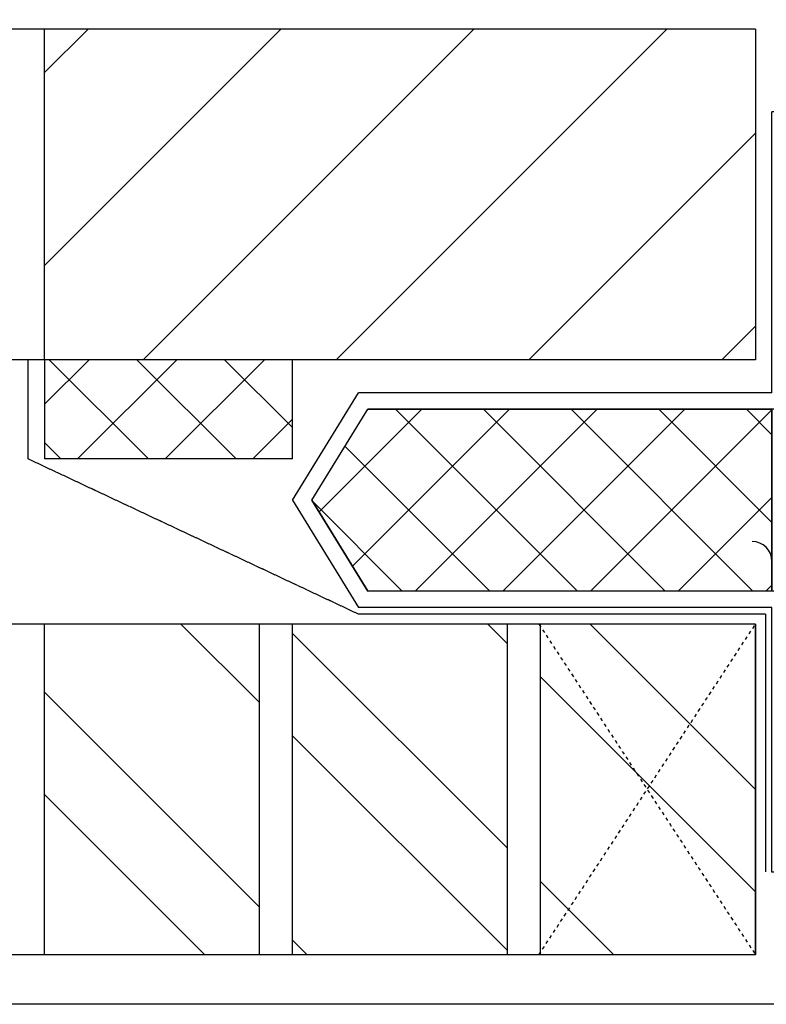
# Model space of a CAD drawing. Units: millimetres. Extents: x -2430 to 23969, y -55309 to 70738.
# Drawn here: x 2570 to 2796, y 19447 to 19745 of the extents above; entities that cross this region are included whole.
import ezdxf

# ---------------------------------------------------------------- set-up
doc = ezdxf.new("R2010")
doc.units = ezdxf.units.MM
doc.header["$LTSCALE"] = 0.5
doc.header["$PDMODE"] = 35
doc.header["$PDSIZE"] = -15
for name, pattern in [('2MM-HIDDEN', [4, 2, -2]), ('DASHDOT', [1, 0.5, -0.25, 0, -0.25]), ('HIDDEN', [0.375, 0.25, -0.125])]:
    doc.linetypes.add(name, pattern=pattern)
doc.layers.get('0').update_dxf_attribs({"linetype": 'CONTINUOUS'})
doc.layers.get('DEFPOINTS').update_dxf_attribs({"linetype": 'CONTINUOUS'})
for name, color, linetype in [('DPC', 4, 'HIDDEN'), ('EXT-WALL', 2, 'CONTINUOUS'), ('EXT-WALL-ACS', 2, 'CONTINUOUS'), ('HATCH', 9, 'CONTINUOUS'), ('SECTION-DIMS', 7, 'CONTINUOUS'), ('SETTING-OUT', 6, 'DASHDOT'), ('STEEL', 3, 'CONTINUOUS')]:
    doc.layers.add(name, color=color, linetype=linetype)
doc.styles.add('DIMS', font='simplex.shx', dxfattribs={"width": 0.9})
doc.dimstyles.new('SECTION-DIMENSIONS', dxfattribs={"dimtxt": 65, "dimasz": 40, "dimexe": 20, "dimexo": 20, "dimgap": 25, "dimtad": 1, "dimdec": 0, "dimzin": 0, "dimdsep": 46, "dimtxsty": 'DIMS', "dimblk1": 'NONE', "dimblk2": 'ARCHTICK', "dimsah": 1, "dimcen": 0.09, "dimdle": 20, "dimclrd": 1, "dimclre": 256, "dimclrt": 2, "dimadec": 0, "dimazin": 0, "dimtfac": 1, "dimtdec": 0, "dimtofl": 0, "dimtmove": 2, "dimatfit": 3, "dimldrblk": 'NONE', "dimfxl": 0, "dimtolj": 1, "dimtzin": 0, "dimarcsym": 0})
pattern_1 = [(135, (0, 0), (-46.40388, -46.40388), []), (135, (0, 30.936), (-46.40388, -46.40388), [])]

# ---------------------------------------------------------------- blocks, each defined once
blk = doc.blocks.new('A$C4C9F35F2')
at = {"layer": 'HATCH'}
h = blk.add_hatch(dxfattribs=at)
h.set_pattern_fill('ANSI37', color=256, scale=150, angle=-90, style=0)
h.set_pattern_definition([(45, (-36949.96, 2840.644), (-13.258252, 13.258252), []), (135, (-36949.96, 2840.644), (-13.258252, -13.258252), [])])
h.paths.add_polyline_path([(112.5, 144.13), (140, 127.21), (140, 5), (85, 5), (85, 127.21)])
edge = h.paths.add_edge_path(flags=16)
edge.add_line((112.5, 144.13), (85, 127.21))
at = {"layer": 'EXT-WALL'}
blk.add_line((85, 5), (140, 5), dxfattribs=at)
at = {"layer": 'EXT-WALL-ACS', "color": 3}
for p, q in [((112.5, 150), (80, 130)), ((112.5, 150), (145, 130)), ((112.5, 144.13), (85, 127.21)), ((112.5, 144.13), (140, 127.21)), ((80, 5), (80, 130)), ((145, 5), (145, 130)), ((85, 0), (85, 127.21)), ((140, 0), (140, 127.21)), ((0, 5), (80, 5)), ((0, 0), (0, 5)), ((145, 5), (230, 5)), ((230, 0), (230, 5)), ((0, 0), (85, 0)), ((140, 0), (230, 0))]:
    blk.add_line(p, q, dxfattribs=at)
at = {"layer": 'HATCH'}
blk.add_lwpolyline([(112.5, 144.13), (140, 127.21), (140, 5), (85, 5), (85, 127.21)], close=True, dxfattribs=at)
blk = doc.blocks.new('_ARCHTICK')
at = {"color": 0, "linetype": 'ByBlock', "const_width": 0.15}
blk.add_lwpolyline([(-0.5, -0.5), (0.5, 0.5)], dxfattribs=at)
blk = doc.blocks.new('*D92')
at = {"linetype": 'ByBlock'}
blk.add_line((2792.92, 19761.96), (2792.92, 20594.79), dxfattribs=at)
at = {"color": 1, "linetype": 'ByBlock'}
blk.add_line((2397.92, 20574.79), (2812.92, 20574.79), dxfattribs=at)
at = {"layer": 'DEFPOINTS', "color": 0, "linetype": 'ByBlock'}
for p in [(2792.92, 20574.79), (2417.92, 19907.46), (2792.92, 19741.96)]:
    blk.add_point(p, dxfattribs=at)
at = {"color": 1, "linetype": 'ByBlock', "xscale": 40, "yscale": 40, "zscale": 40}
blk.add_blockref('_ARCHTICK', (2792.92, 20574.79), dxfattribs=at)
at = {"color": 2, "linetype": 'ByBlock', "insert": (2605.42, 20517.29), "char_height": 65, "attachment_point": 5, "rotation": 180, "style": 'DIMS'}
blk.add_mtext('\\A1;375', dxfattribs=at)
blk = doc.blocks.new('_NONE')
at = {"color": 0, "linetype": 'ByBlock'}
blk.add_circle((0, 0), 0.25, dxfattribs=at)
blk = doc.blocks.new('*D93')
at = {"linetype": 'ByBlock'}
blk.add_line((4732.92, 19809.96), (4732.92, 20594.79), dxfattribs=at)
at = {"color": 1, "linetype": 'ByBlock'}
blk.add_line((2772.92, 20574.79), (4752.92, 20574.79), dxfattribs=at)
at = {"layer": 'DEFPOINTS', "color": 0, "linetype": 'ByBlock'}
for p in [(4732.92, 20574.79), (4732.92, 19789.96), (2792.92, 19741.96)]:
    blk.add_point(p, dxfattribs=at)
at = {"color": 1, "linetype": 'ByBlock', "xscale": 40, "yscale": 40, "zscale": 40}
blk.add_blockref('_ARCHTICK', (4732.92, 20574.79), dxfattribs=at)
at = {"color": 2, "linetype": 'ByBlock', "insert": (3762.92, 20517.29), "char_height": 65, "attachment_point": 5, "rotation": 180, "style": 'DIMS'}
blk.add_mtext('\\A1;1940', dxfattribs=at)

msp = doc.modelspace()

# ---------------------------------------------------------------- hatches: boundary and pattern name
at = {"layer": 'HATCH'}
h = msp.add_hatch(dxfattribs=at)
h.set_pattern_fill('ANSI31', color=256, scale=330, angle=90, style=0)
h.set_pattern_definition([(225, (0, 0), (29.168155, -29.168155), [])])
h.paths.add_polyline_path([(2427.92, 19741.96), (2427.92, 19641.96), (2567.92, 19641.96), (2567.92, 19741.96)])
h.paths.add_polyline_path([(2792.92, 19641.96), (2792.92, 19741.96), (2577.92, 19741.96), (2577.92, 19641.96), (2652.92, 19641.96)])
h = msp.add_hatch(dxfattribs=at)
h.set_pattern_fill('ANSI37', color=256, scale=150, style=0)
h.set_pattern_definition([(135, (0, 80), (-13.258252, -13.258252), []), (225, (0, 80), (13.258252, -13.258252), [])])
h.paths.add_polyline_path([(2567.92, 19641.96), (2567.92, 19611.96), (1027.92, 19611.96), (1027.92, 19641.96)])
h.paths.add_polyline_path([(2577.92, 19611.96), (2577.92, 19641.96), (2652.92, 19641.96), (2652.92, 19611.96)])
h = msp.add_hatch(dxfattribs=at)
h.set_pattern_fill('ANSI32', color=256, scale=175, style=0)
h.set_pattern_definition(pattern_1)
h.paths.add_polyline_path([(2167.92, 19561.96), (2127.92, 19561.96), (2127.92, 19461.96), (2167.92, 19461.96)])
h.paths.add_polyline_path([(2167.92, 19461.96), (2192.92, 19461.96), (2192.92, 19561.96), (2167.92, 19561.96)])
h.paths.add_polyline_path([(2202.92, 19461.96), (2267.92, 19461.96), (2267.92, 19561.96), (2202.92, 19561.96)])
h.paths.add_polyline_path([(2342.92, 19561.96), (2277.92, 19561.96), (2277.92, 19461.96), (2342.92, 19461.96)])
h.paths.add_polyline_path([(2417.92, 19561.96), (2352.92, 19561.96), (2352.92, 19461.96), (2417.92, 19461.96)])
h.paths.add_polyline_path([(2492.92, 19561.96), (2427.92, 19561.96), (2427.92, 19461.96), (2492.92, 19461.96)])
h.paths.add_polyline_path([(2567.92, 19561.96), (2502.92, 19561.96), (2502.92, 19461.96), (2567.92, 19461.96)])
h.paths.add_polyline_path([(2642.92, 19561.96), (2577.92, 19561.96), (2577.92, 19461.96), (2642.92, 19461.96)])
h.paths.add_polyline_path([(2652.92, 19461.96), (2717.92, 19461.96), (2717.92, 19561.96), (2652.92, 19561.96)])
h = msp.add_hatch(dxfattribs=at)
h.set_pattern_fill('ANSI32', color=256, scale=175, style=0)
h.set_pattern_definition(pattern_1)
h.paths.add_polyline_path([(2727.92, 19561.24), (2727.92, 19462.68), (2760.18, 19511.96)])
h.paths.add_polyline_path([(2760.18, 19511.96), (2792.92, 19561.96), (2727.44, 19561.96)])
h.paths.add_polyline_path([(2760.18, 19511.96), (2792.92, 19461.96), (2792.92, 19561.96)])
h.paths.add_polyline_path([(2760.18, 19511.96), (2727.44, 19461.96), (2792.92, 19461.96)])

# ---------------------------------------------------------------- linework, layer by layer
at = {"layer": 'DPC'}
for p, q in [((2572.92, 19641.96), (2572.92, 19611.96)), ((2672.92, 19564.96), (2572.92, 19611.96)), ((2795.92, 19564.96), (2672.92, 19564.96)), ((2795.92, 19564.96), (2795.92, 19486.96))]:
    msp.add_line(p, q, dxfattribs=at)
at = {"layer": 'EXT-WALL', "color": 2, "linetype": 'Continuous', "ltscale": 600}
for p, q in [((2792.92, 19741.96), (2417.92, 19741.96)), ((2792.92, 19741.96), (2792.92, 19641.96)), ((2792.92, 19641.96), (2417.92, 19641.96)), ((2652.92, 19611.96), (2577.92, 19611.96)), ((2792.92, 19561.96), (1002.92, 19561.96)), ((2792.92, 19561.96), (2792.92, 19461.96)), ((2792.92, 19561.96), (2792.92, 19461.96)), ((2792.92, 19561.96), (2792.92, 19461.96)), ((2792.92, 19461.96), (1002.92, 19461.96))]:
    msp.add_line(p, q, dxfattribs=at)
at = {"layer": 'EXT-WALL', "color": 1}
for p, q in [((2577.92, 19641.96), (2577.92, 19741.96)), ((2577.92, 19461.96), (2577.92, 19561.96)), ((2642.92, 19461.96), (2642.92, 19561.96)), ((2652.92, 19461.96), (2652.92, 19561.96)), ((2717.92, 19461.96), (2717.92, 19561.96)), ((2727.92, 19461.96), (2727.92, 19561.96)), ((2792.92, 19461.96), (2792.92, 19561.96))]:
    msp.add_line(p, q, dxfattribs=at)
at = {"layer": 'EXT-WALL'}
for p, q in [((2577.92, 19641.96), (2577.92, 19611.96)), ((2652.92, 19611.96), (2652.92, 19641.96))]:
    msp.add_line(p, q, dxfattribs=at)
at = {"layer": 'EXT-WALL-ACS', "color": 7, "linetype": '2MM-HIDDEN'}
for p, q in [((2727.44, 19461.96), (2792.92, 19561.96)), ((2727.44, 19561.96), (2792.92, 19461.96))]:
    msp.add_line(p, q, dxfattribs=at)
at = {"layer": 'SETTING-OUT', "color": 7, "linetype": 'Continuous', "ltscale": 600}
msp.add_line((2812.92, 19446.96), (992.92, 19446.96), dxfattribs=at)
at = {"layer": 'STEEL'}
msp.add_arc((2791.92, 19580.96), 6, 360, 90, dxfattribs=at)

# ---------------------------------------------------------------- block references
at = {"layer": 'EXT-WALL-ACS', "rotation": 90.00000000000001}
msp.add_blockref('A$C4C9F35F2', (2802.92, 19486.96), dxfattribs=at)

# ---------------------------------------------------------------- dimensions: what is measured, and where the dimension line sits
at = {"layer": 'SECTION-DIMS'}
for base, p1, p2, picture, middle in [((2792.92, 20574.79), (2417.92, 19907.46), (2792.92, 19741.96), '*D92', (2605.42, 20517.29)), ((4732.92, 20574.79), (2792.92, 19741.96), (4732.92, 19789.96), '*D93', (3762.92, 20517.29))]:
    dim = msp.add_linear_dim(base=base, p1=p1, p2=p2, angle=180, dimstyle='SECTION-DIMENSIONS', override={"dimscale": 1, "dimse1": 1}, dxfattribs=at)
    dim.commit()
    dim.dimension.update_dxf_attribs({"geometry": picture, "text_midpoint": middle})

doc.saveas('drawing.dxf')
